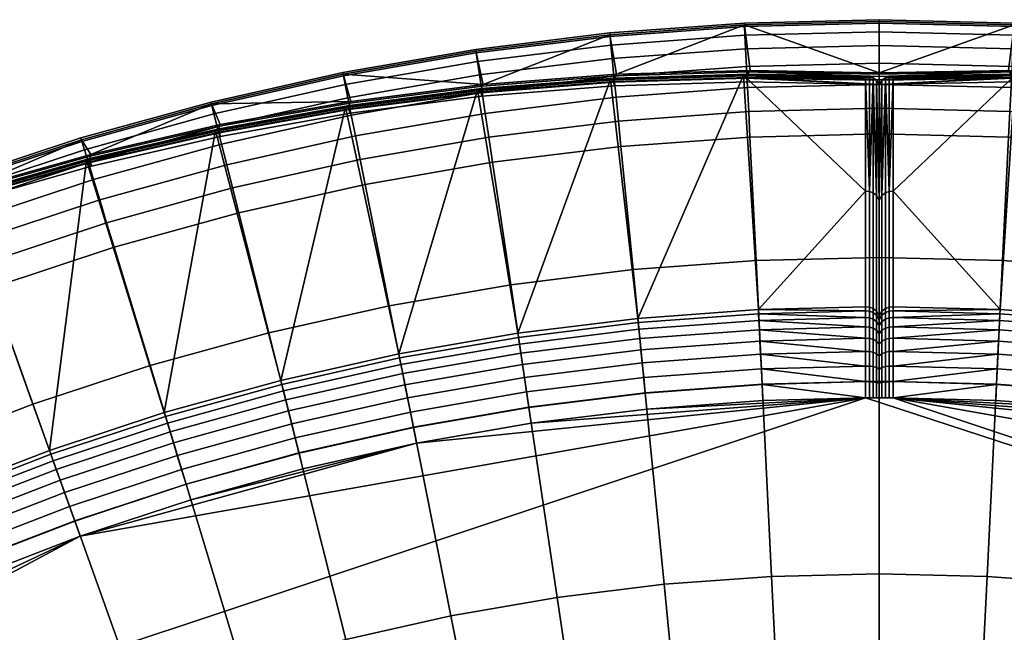
# Model space of a CAD drawing. Units: millimetres. Extents: x -595 to 595, y -595 to 595.
# Drawn here: x -186 to 27, y 462 to 595 of the extents above; entities that cross this region are included whole.
import ezdxf

# ---------------------------------------------------------------- set-up
doc = ezdxf.new("R2010")
doc.units = ezdxf.units.MM
for name, color, linetype in [('dno', 7, 'Continuous'), ('sedak boky', 7, 'Continuous'), ('sedak vrch', 7, 'Continuous')]:
    doc.layers.add(name, color=color, linetype=linetype)

msp = doc.modelspace()

# ---------------------------------------------------------------- meshes
at = {"layer": 'dno'}
mesh = msp.add_polyface(dxfattribs=at)
corners = [(-513.12, -3, 20), (-513.12, 3, 20), (-512.51, -25.18, 20), (-512.51, 25.18, 20), (-510.65, -50.29, 20), (-510.65, 50.29, 20), (-507.57, -75.29, 20), (-507.57, 75.29, 20), (-503.27, -100.11, 20), (-503.27, 100.11, 20), (-497.75, -124.68, 20), (-497.75, 124.68, 20), (-491.03, -148.95, 20), (-491.03, 148.95, 20), (-483.13, -172.87, 20), (-483.13, 172.87, 20), (-474.07, -196.36, 20), (-474.07, 196.36, 20), (-463.86, -219.39, 20), (-463.86, 219.39, 20), (-452.54, -241.89, 20), (-452.54, 241.89, 20), (-440.12, -263.8, 20), (-440.12, 263.8, 20), (-426.65, -285.08, 20), (-426.65, 285.08, 20), (-412.15, -305.67, 20), (-412.15, 305.67, 20), (-396.65, -325.52, 20), (-396.65, 325.52, 20), (-380.2, -344.59, 20), (-380.2, 344.59, 20), (-362.83, -362.83, 20), (-362.83, 362.83, 20), (-344.59, -380.2, 20), (-344.59, 380.2, 20), (-325.52, -396.65, 20), (-325.52, 396.65, 20), (-305.67, -412.15, 20), (-305.67, 412.15, 20), (-285.08, -426.65, 20), (-285.08, 426.65, 20), (-263.8, -440.12, 20), (-263.8, 440.12, 20), (-241.89, -452.54, 20), (-241.89, 452.54, 20), (-219.39, -463.86, 20), (-219.39, 463.86, 20), (-196.36, -474.07, 20), (-196.36, 474.07, 20), (-172.87, -483.13, 20), (-172.87, 483.13, 20), (-148.95, -491.03, 20), (-148.95, 491.03, 20), (-124.68, -497.75, 20), (-124.68, 497.75, 20), (-100.11, -503.27, 20), (-100.11, 503.27, 20), (-75.29, -507.57, 20), (-75.29, 507.57, 20), (-50.29, -510.65, 20), (-50.29, 510.65, 20), (-25.18, -512.51, 20), (-25.18, 512.51, 20), (-3, -513.12, 20), (-3, 513.12, 20), (3, -513.12, 20), (3, 513.12, 20), (25.18, -512.51, 20), (25.18, 512.51, 20), (50.29, -510.65, 20), (50.29, 510.65, 20), (75.29, -507.57, 20), (75.29, 507.57, 20), (100.11, -503.27, 20), (100.11, 503.27, 20), (124.68, -497.75, 20), (124.68, 497.75, 20), (148.95, -491.03, 20), (148.95, 491.03, 20), (172.87, -483.13, 20), (172.87, 483.13, 20), (196.36, -474.07, 20), (196.36, 474.07, 20), (219.39, -463.86, 20), (219.39, 463.86, 20), (241.89, -452.54, 20), (241.89, 452.54, 20), (263.8, -440.12, 20), (263.8, 440.12, 20), (285.08, -426.65, 20), (285.08, 426.65, 20), (305.67, -412.15, 20), (305.67, 412.15, 20), (325.52, -396.65, 20), (325.52, 396.65, 20), (344.59, -380.2, 20), (344.59, 380.2, 20), (362.83, -362.83, 20), (362.83, 362.83, 20), (380.2, -344.59, 20), (380.2, 344.59, 20), (396.65, -325.52, 20), (396.65, 325.52, 20), (412.15, -305.67, 20), (412.15, 305.67, 20), (426.65, -285.08, 20), (426.65, 285.08, 20), (440.12, -263.8, 20), (440.12, 263.8, 20), (452.54, -241.89, 20), (452.54, 241.89, 20), (463.86, -219.39, 20), (463.86, 219.39, 20), (474.07, -196.36, 20), (474.07, 196.36, 20), (483.13, -172.87, 20), (483.13, 172.87, 20), (491.03, -148.95, 20), (491.03, 148.95, 20), (497.75, -124.68, 20), (497.75, 124.68, 20), (503.27, -100.11, 20), (503.27, 100.11, 20), (507.57, -75.29, 20), (507.57, 75.29, 20), (510.65, -50.29, 20), (510.65, 50.29, 20), (512.51, -25.18, 20), (512.51, 25.18, 20), (513.12, -3, 20), (513.12, 3, 20)]
mesh.append_faces([[corners[k] for k in face] for face in [(16, 22, 20, 20), (20, 18, 16, 16), (14, 22, 16, 16), (26, 30, 28, 28), (26, 22, 14, 14), (26, 24, 22, 22), (0, 27, 26, 26), (0, 6, 4, 4), (4, 2, 0, 0), (0, 8, 6, 6), (8, 14, 12, 12), (12, 10, 8, 8), (8, 0, 14, 14), (26, 14, 0, 0), (32, 30, 26, 26), (52, 56, 54, 54), (56, 52, 50, 50), (50, 64, 56, 56), (60, 64, 62, 62), (64, 60, 58, 58), (58, 56, 64, 64), (38, 64, 50, 50), (34, 38, 36, 36), (38, 34, 32, 32), (42, 38, 50, 50), (44, 48, 46, 46), (48, 44, 42, 42), (48, 42, 50, 50), (42, 40, 38, 38), (39, 38, 26, 26), (38, 32, 26, 26), (39, 92, 38, 38), (5, 1, 3, 3), (1, 5, 7, 7), (7, 9, 1, 1), (13, 9, 11, 11), (9, 13, 15, 15), (15, 1, 9, 9), (15, 27, 1, 1), (21, 17, 19, 19), (17, 21, 23, 23), (17, 23, 15, 15), (27, 23, 25, 25), (27, 29, 31, 31), (15, 23, 27, 27), (31, 33, 27, 27), (27, 0, 1, 1), (39, 33, 35, 35), (35, 37, 39, 39), (43, 51, 39, 39), (43, 39, 41, 41), (45, 47, 49, 49), (49, 43, 45, 45), (27, 33, 39, 39), (51, 53, 57, 57), (53, 55, 57, 57), (51, 43, 49, 49), (65, 57, 59, 59), (63, 65, 61, 61), (59, 61, 65, 65), (65, 51, 57, 57), (51, 65, 39, 39), (26, 27, 39, 39), (65, 93, 39, 39), (66, 64, 38, 38), (70, 68, 66, 66), (66, 72, 70, 70), (74, 72, 66, 66), (78, 76, 74, 74), (74, 80, 78, 78), (66, 80, 74, 74), (92, 80, 66, 66), (86, 84, 82, 82), (82, 88, 86, 86), (80, 92, 88, 88), (39, 93, 92, 92), (92, 96, 94, 94), (90, 88, 92, 92), (88, 82, 80, 80), (96, 92, 98, 98), (104, 100, 98, 98), (100, 104, 102, 102), (104, 92, 105, 105), (108, 104, 116, 116), (114, 110, 108, 108), (106, 104, 108, 108), (110, 114, 112, 112), (130, 116, 104, 104), (122, 118, 116, 116), (118, 122, 120, 120), (130, 124, 122, 122), (130, 128, 126, 126), (124, 130, 126, 126), (116, 130, 122, 122), (114, 108, 116, 116), (98, 92, 104, 104), (104, 131, 130, 130), (83, 87, 89, 89), (87, 83, 85, 85), (81, 89, 93, 93), (93, 95, 97, 97), (93, 89, 91, 91), (93, 97, 99, 99), (83, 89, 81, 81), (67, 71, 73, 73), (71, 67, 69, 69), (75, 67, 73, 73), (75, 79, 81, 81), (79, 75, 77, 77), (67, 75, 81, 81), (81, 93, 67, 67), (93, 65, 67, 67), (119, 121, 123, 123), (123, 117, 119, 119), (131, 117, 123, 123), (127, 129, 131, 131), (131, 125, 127, 127), (123, 125, 131, 131), (131, 105, 117, 117), (101, 103, 105, 105), (105, 99, 101, 101), (99, 105, 93, 93), (111, 113, 115, 115), (105, 107, 109, 109), (111, 115, 109, 109), (109, 117, 105, 105), (117, 109, 115, 115), (105, 92, 93, 93), (104, 105, 131, 131), (92, 66, 38, 38)]])
at = {"layer": 'sedak boky'}
mesh = msp.add_polyface(dxfattribs=at)
corners = [(-75.8, 511.02, 20.31), (-50.64, 514.12, 20.31), (-50.29, 510.65, 20), (-75.29, 507.57, 20), (-76.3, 514.36, 21.22), (-50.97, 517.49, 21.22), (-76.76, 517.5, 22.7), (-51.28, 520.64, 22.7), (-77.18, 520.33, 24.71), (-51.56, 523.49, 24.71), (-77.55, 522.77, 27.2), (-51.8, 525.94, 27.2), (-77.84, 524.74, 30.07), (-52, 527.93, 30.07), (-78.05, 526.19, 33.25), (-52.14, 529.39, 33.25), (-78.18, 527.07, 36.63), (-52.23, 530.27, 36.63), (-100.79, 506.69, 20.31), (-100.11, 503.27, 20), (-101.45, 510, 21.22), (-102.06, 513.11, 22.7), (-102.62, 515.92, 24.71), (-103.1, 518.33, 27.2), (-103.49, 520.29, 30.07), (-103.78, 521.73, 33.25), (-103.95, 522.6, 36.63), (-125.53, 501.13, 20.31), (-124.68, 497.75, 20), (-126.35, 504.41, 21.22), (-127.12, 507.48, 22.7), (-127.81, 510.26, 24.71), (-128.41, 512.65, 27.2), (-128.9, 514.59, 30.07), (-129.25, 516.01, 33.25), (-129.47, 516.87, 36.63), (-86.63, 579.85, 350.42), (-57.91, 582.14, 342.94), (-58.17, 582.05, 341.88), (-86.9, 579.76, 349.36), (-86.39, 579.66, 351.31), (-57.67, 581.93, 343.83), (-86.16, 579.17, 352.03), (-57.47, 581.43, 344.54), (-85.96, 578.4, 352.57), (-57.3, 580.65, 345.08), (-115.22, 576.15, 357.89), (-115.48, 576.05, 356.83), (-114.97, 575.97, 358.78), (-114.72, 575.5, 359.5), (-114.48, 574.74, 360.03), (-143.37, 571.09, 365.22), (-143.62, 570.97, 364.16), (-143.11, 570.92, 366.11), (-142.84, 570.46, 366.82), (-142.56, 569.71, 367.36), (-29.36, 582.94, 334.43)]
mesh.append_faces([[corners[k] for k in face] for face in [(0, 1, 2, 3), (4, 5, 1, 0), (6, 7, 5, 4), (8, 9, 7, 6), (10, 11, 9, 8), (12, 13, 11, 10), (14, 15, 13, 12), (16, 17, 15, 14), (18, 0, 3, 19), (20, 4, 0, 18), (21, 6, 4, 20), (22, 8, 6, 21), (23, 10, 8, 22), (24, 12, 10, 23), (25, 14, 12, 24), (26, 16, 14, 25), (27, 18, 19, 28), (29, 20, 18, 27), (30, 21, 20, 29), (31, 22, 21, 30), (32, 23, 22, 31), (33, 24, 23, 32), (34, 25, 24, 33), (35, 26, 25, 34), (36, 37, 38, 39), (40, 41, 37, 36), (42, 43, 41, 40), (44, 45, 43, 42), (46, 36, 39, 47), (48, 40, 36, 46), (49, 42, 40, 48), (50, 44, 42, 49), (51, 46, 47, 52), (53, 48, 46, 51), (54, 49, 48, 53), (55, 50, 49, 54), (17, 16, 38, 38), (16, 26, 39, 39), (35, 47, 26, 26), (38, 56, 17, 17), (39, 26, 47, 47), (39, 38, 16, 16)]])
mesh = msp.add_polyface(dxfattribs=at)
corners = [(-2.14, 531.86, 33.28), (-3, 531.94, 33.25), (-3, 532.83, 36.63), (-2.14, 532.75, 36.65), (-1.31, 531.57, 33.38), (-1.31, 532.44, 36.7), (-0.58, 530.99, 33.59), (-0.58, 531.83, 36.81), (0, 530.07, 33.92), (0, 530.87, 36.97), (-2.14, 530.4, 30.12), (-3, 530.48, 30.07), (-1.31, 530.13, 30.27), (-0.58, 529.6, 30.58), (0, 528.75, 31.06), (-2.14, 557.79, 183.33), (-3, 557.88, 183.32), (-1.31, 557.48, 183.39), (-0.58, 556.88, 183.49), (0, 555.91, 183.65), (-3, 582.53, 327.71), (-1.31, 582.37, 329.19), (-0.58, 581.86, 329.83), (0, 580.96, 330.34), (-2.13, 582.57, 328.46), (-52.14, 529.39, 33.25), (-26.1, 531.31, 33.25), (-26.03, 529.85, 30.07), (-52, 527.93, 30.07), (-52.23, 530.27, 36.63), (-26.15, 532.2, 36.63), (-57.91, 582.14, 342.94), (-29.09, 583.01, 335.49), (-29.36, 582.94, 334.43), (-58.17, 582.05, 341.88), (-57.67, 581.93, 343.83), (-28.87, 582.79, 336.38), (-57.47, 581.43, 344.54), (-28.69, 582.29, 337.09), (-57.3, 580.65, 345.08), (-28.55, 581.5, 337.63), (0, 580.96, 330.34), (-0.58, 581.86, 329.83)]
mesh.append_faces([[corners[k] for k in face] for face in [(0, 1, 2, 3), (4, 0, 3, 5), (6, 4, 5, 7), (8, 6, 7, 9), (10, 11, 1, 0), (12, 10, 0, 4), (13, 12, 4, 6), (14, 13, 6, 8), (15, 3, 2, 16), (17, 5, 3, 15), (18, 7, 5, 17), (19, 9, 7, 18), (20, 15, 16, 16), (21, 17, 15, 15), (21, 22, 18, 18), (23, 19, 22, 22), (18, 22, 19, 19), (17, 21, 18, 18), (15, 20, 24, 24), (15, 24, 21, 21), (25, 26, 27, 28), (29, 30, 26, 25), (11, 26, 1, 1), (1, 30, 2, 2), (11, 27, 26, 26), (1, 26, 30, 30), (31, 32, 33, 34), (35, 36, 32, 31), (37, 38, 36, 35), (39, 40, 38, 37), (20, 33, 32, 32), (36, 21, 32, 32), (38, 41, 42, 42), (42, 36, 38, 38), (41, 38, 40, 40), (36, 42, 21, 21), (32, 21, 24, 24), (32, 24, 20, 20), (16, 2, 30, 30), (33, 16, 30, 30), (33, 30, 29, 29), (33, 20, 16, 16)]])
mesh = msp.add_polyface(dxfattribs=at)
corners = [(2.14, 531.86, 33.28), (2.14, 532.75, 36.65), (3, 532.83, 36.63), (3, 531.94, 33.25), (1.31, 531.57, 33.38), (1.31, 532.44, 36.7), (0.58, 530.99, 33.59), (0.58, 531.83, 36.81), (0, 530.07, 33.92), (0, 530.87, 36.97), (2.14, 530.4, 30.12), (3, 530.48, 30.07), (1.31, 530.13, 30.27), (0.58, 529.6, 30.58), (0, 528.75, 31.06), (2.14, 557.79, 183.33), (3, 557.88, 183.32), (1.31, 557.48, 183.39), (0.58, 556.88, 183.49), (0, 555.91, 183.65), (3, 582.53, 327.71), (1.31, 582.37, 329.19), (0.58, 581.86, 329.83), (0, 580.96, 330.34), (2.13, 582.57, 328.46), (52.23, 530.27, 36.63), (52.14, 529.39, 33.25), (26.1, 531.31, 33.25), (26.15, 532.2, 36.63), (26.03, 529.85, 30.07), (3, 528.48, 27.19), (57.67, 581.93, 343.83), (57.91, 582.14, 342.94), (29.09, 583.01, 335.49), (28.87, 582.79, 336.38), (57.47, 581.43, 344.54), (28.69, 582.29, 337.09), (57.3, 580.65, 345.08), (28.55, 581.5, 337.63), (29.36, 582.94, 334.43), (0.58, 581.86, 329.83), (0, 580.96, 330.34), (58.17, 582.05, 341.88)]
mesh.append_faces([[corners[k] for k in face] for face in [(0, 1, 2, 3), (4, 5, 1, 0), (6, 7, 5, 4), (8, 9, 7, 6), (10, 0, 3, 11), (12, 4, 0, 10), (13, 6, 4, 12), (14, 8, 6, 13), (15, 16, 2, 1), (17, 15, 1, 5), (18, 17, 5, 7), (19, 18, 7, 9), (20, 16, 15, 15), (21, 15, 17, 17), (21, 18, 22, 22), (23, 22, 19, 19), (18, 19, 22, 22), (17, 18, 21, 21), (15, 24, 20, 20), (15, 21, 24, 24), (25, 26, 27, 28), (11, 3, 27, 27), (3, 2, 28, 28), (29, 30, 11, 11), (11, 27, 29, 29), (3, 28, 27, 27), (31, 32, 33, 34), (35, 31, 34, 36), (37, 35, 36, 38), (20, 33, 39, 39), (34, 33, 21, 21), (36, 40, 41, 41), (40, 36, 34, 34), (41, 38, 36, 36), (34, 21, 40, 40), (33, 24, 21, 21), (33, 20, 24, 24), (16, 28, 2, 2), (39, 28, 16, 16), (39, 25, 28, 28), (39, 16, 20, 20), (42, 25, 39, 39)]])
mesh = msp.add_polyface(dxfattribs=at)
corners = [(-149.96, 494.37, 20.31), (-125.53, 501.13, 20.31), (-124.68, 497.75, 20), (-148.95, 491.03, 20), (-150.95, 497.6, 21.22), (-126.35, 504.41, 21.22), (-151.87, 500.63, 22.7), (-127.12, 507.48, 22.7), (-152.7, 503.37, 24.71), (-127.81, 510.26, 24.71), (-153.41, 505.73, 27.2), (-128.41, 512.65, 27.2), (-153.99, 507.64, 30.07), (-128.9, 514.59, 30.07), (-154.42, 509.05, 33.25), (-129.25, 516.01, 33.25), (-154.67, 509.9, 36.63), (-129.47, 516.87, 36.63), (-174.04, 486.41, 20.31), (-172.87, 483.13, 20), (-175.18, 489.59, 21.22), (-176.25, 492.58, 22.7), (-177.21, 495.27, 24.71), (-178.04, 497.6, 27.2), (-178.72, 499.48, 30.07), (-179.21, 500.86, 33.25), (-179.51, 501.69, 36.63), (-197.7, 477.29, 20.31), (-196.36, 474.07, 20), (-198.99, 480.41, 21.22), (-200.21, 483.34, 22.7), (-201.3, 485.98, 24.71), (-202.24, 488.26, 27.2), (-203.01, 490.11, 30.07), (-203.57, 491.46, 33.25), (-203.91, 492.28, 36.63), (-220.88, 467.01, 20.31), (-219.39, 463.86, 20), (-222.33, 470.07, 21.22), (-223.68, 472.93, 22.7), (-171.28, 564.63, 372.4), (-143.37, 571.09, 365.22), (-143.62, 570.97, 364.16), (-171.52, 564.5, 371.34), (-171.01, 564.47, 373.29), (-143.11, 570.92, 366.11), (-170.72, 564.03, 374.01), (-142.84, 570.46, 366.82), (-170.4, 563.29, 374.54), (-142.56, 569.71, 367.36), (-198.88, 556.78, 379.37), (-199.1, 556.64, 378.3), (-198.61, 556.63, 380.26), (-198.29, 556.2, 380.97), (-197.93, 555.48, 381.51), (-225.11, 546.27, 388.19), (-225.51, 546.97, 387.66), (-115.48, 576.05, 356.83)]
mesh.append_faces([[corners[k] for k in face] for face in [(0, 1, 2, 3), (4, 5, 1, 0), (6, 7, 5, 4), (8, 9, 7, 6), (10, 11, 9, 8), (12, 13, 11, 10), (14, 15, 13, 12), (16, 17, 15, 14), (18, 0, 3, 19), (20, 4, 0, 18), (21, 6, 4, 20), (22, 8, 6, 21), (23, 10, 8, 22), (24, 12, 10, 23), (25, 14, 12, 24), (26, 16, 14, 25), (27, 18, 19, 28), (29, 20, 18, 27), (30, 21, 20, 29), (31, 22, 21, 30), (32, 23, 22, 31), (33, 24, 23, 32), (34, 25, 24, 33), (35, 26, 25, 34), (36, 27, 28, 37), (38, 29, 27, 36), (39, 30, 29, 38), (40, 41, 42, 43), (44, 45, 41, 40), (46, 47, 45, 44), (48, 49, 47, 46), (50, 40, 43, 51), (52, 44, 40, 50), (53, 46, 44, 52), (54, 48, 46, 53), (55, 54, 53, 56), (16, 42, 17, 17), (35, 51, 26, 26), (26, 43, 16, 16), (57, 17, 42, 42), (26, 51, 43, 43), (43, 42, 16, 16)]])
mesh = msp.add_polyface(dxfattribs=at)
corners = [(-2.14, 528.42, 27.25), (-3, 528.48, 27.19), (-3, 530.48, 30.07), (-2.14, 530.4, 30.12), (-1.31, 528.18, 27.45), (-1.31, 530.13, 30.27), (-0.58, 527.71, 27.85), (-0.58, 529.6, 30.58), (0, 526.96, 28.48), (0, 528.75, 31.06), (-2.14, 525.96, 24.78), (-3, 526.02, 24.71), (-1.31, 525.76, 25.02), (-0.58, 525.37, 25.49), (0, 524.74, 26.24), (-2.14, 523.11, 22.77), (-3, 523.15, 22.7), (-1.31, 522.95, 23.05), (-0.58, 522.65, 23.58), (0, 522.16, 24.43), (-2.14, 519.95, 21.3), (-3, 519.98, 21.22), (-1.31, 519.85, 21.6), (-0.58, 519.64, 22.17), (0, 519.3, 23.1), (-2.14, 516.59, 20.39), (-3, 516.6, 20.3), (-1.31, 516.54, 20.7), (-0.58, 516.43, 21.31), (0, 516.26, 22.27), (-2.14, 513.12, 20.09), (-3, 513.12, 20), (-1.31, 513.12, 20.4), (-0.58, 513.12, 21.02), (0, 513.12, 22), (-50.64, 514.12, 20.31), (-25.35, 515.99, 20.31), (-25.18, 512.51, 20), (-50.29, 510.65, 20), (-50.97, 517.49, 21.22), (-25.51, 519.36, 21.22), (-51.28, 520.64, 22.7), (-25.67, 522.53, 22.7), (-51.56, 523.49, 24.71), (-25.81, 525.39, 24.71), (-51.8, 525.94, 27.2), (-25.93, 527.85, 27.2), (-52, 527.93, 30.07), (-26.03, 529.85, 30.07)]
mesh.append_faces([[corners[k] for k in face] for face in [(0, 1, 2, 3), (4, 0, 3, 5), (6, 4, 5, 7), (8, 6, 7, 9), (10, 11, 1, 0), (12, 10, 0, 4), (13, 12, 4, 6), (14, 13, 6, 8), (15, 16, 11, 10), (17, 15, 10, 12), (18, 17, 12, 13), (19, 18, 13, 14), (20, 21, 16, 15), (22, 20, 15, 17), (23, 22, 17, 18), (24, 23, 18, 19), (25, 26, 21, 20), (27, 25, 20, 22), (28, 27, 22, 23), (29, 28, 23, 24), (30, 31, 26, 25), (32, 30, 25, 27), (33, 32, 27, 28), (34, 33, 28, 29), (35, 36, 37, 38), (39, 40, 36, 35), (41, 42, 40, 39), (43, 44, 42, 41), (45, 46, 44, 43), (47, 48, 46, 45), (21, 42, 16, 16), (11, 16, 44, 44), (40, 21, 26, 26), (36, 31, 37, 37), (36, 40, 26, 26), (40, 42, 21, 21), (36, 26, 31, 31), (42, 44, 16, 16), (48, 2, 1, 1), (11, 46, 1, 1), (1, 46, 48, 48), (46, 11, 44, 44)]])
mesh = msp.add_polyface(dxfattribs=at)
corners = [(2.14, 528.42, 27.25), (2.14, 530.4, 30.12), (3, 530.48, 30.07), (3, 528.48, 27.19), (1.31, 528.18, 27.45), (1.31, 530.13, 30.27), (0.58, 527.71, 27.85), (0.58, 529.6, 30.58), (0, 526.96, 28.48), (0, 528.75, 31.06), (2.14, 525.96, 24.78), (3, 526.02, 24.71), (1.31, 525.76, 25.02), (0.58, 525.37, 25.49), (0, 524.74, 26.24), (2.14, 523.11, 22.77), (3, 523.15, 22.7), (1.31, 522.95, 23.05), (0.58, 522.65, 23.58), (0, 522.16, 24.43), (2.14, 519.95, 21.3), (3, 519.98, 21.22), (1.31, 519.85, 21.6), (0.58, 519.64, 22.17), (0, 519.3, 23.1), (2.14, 516.59, 20.39), (3, 516.6, 20.3), (1.31, 516.54, 20.7), (0.58, 516.43, 21.31), (0, 516.26, 22.27), (2.14, 513.12, 20.09), (3, 513.12, 20), (1.31, 513.12, 20.4), (0.58, 513.12, 21.02), (0, 513.12, 22), (50.64, 514.12, 20.31), (50.29, 510.65, 20), (25.18, 512.51, 20), (25.35, 515.99, 20.31), (50.97, 517.49, 21.22), (25.51, 519.36, 21.22), (51.28, 520.64, 22.7), (25.67, 522.53, 22.7), (51.56, 523.49, 24.71), (25.81, 525.39, 24.71), (51.8, 525.94, 27.2), (25.93, 527.85, 27.2), (52, 527.93, 30.07), (26.03, 529.85, 30.07), (52.14, 529.39, 33.25), (26.1, 531.31, 33.25)]
mesh.append_faces([[corners[k] for k in face] for face in [(0, 1, 2, 3), (4, 5, 1, 0), (6, 7, 5, 4), (8, 9, 7, 6), (10, 0, 3, 11), (12, 4, 0, 10), (13, 6, 4, 12), (14, 8, 6, 13), (15, 10, 11, 16), (17, 12, 10, 15), (18, 13, 12, 17), (19, 14, 13, 18), (20, 15, 16, 21), (22, 17, 15, 20), (23, 18, 17, 22), (24, 19, 18, 23), (25, 20, 21, 26), (27, 22, 20, 25), (28, 23, 22, 27), (29, 24, 23, 28), (30, 25, 26, 31), (32, 27, 25, 30), (33, 28, 27, 32), (34, 29, 28, 33), (35, 36, 37, 38), (39, 35, 38, 40), (41, 39, 40, 42), (43, 41, 42, 44), (45, 43, 44, 46), (47, 45, 46, 48), (49, 47, 48, 50), (21, 16, 42, 42), (11, 44, 16, 16), (40, 26, 21, 21), (38, 37, 31, 31), (38, 26, 40, 40), (40, 21, 42, 42), (38, 31, 26, 26), (42, 16, 44, 44), (11, 3, 46, 46), (3, 48, 46, 46), (46, 44, 11, 11)]])
at = {"layer": 'sedak vrch'}
mesh = msp.add_polyface(dxfattribs=at)
corners = [(-57.1, 582.84, 346.6), (-56.86, 583.17, 347.63), (-27.96, 583.99, 340.17), (-28.22, 583.68, 339.15), (-57.26, 582.32, 345.84), (-28.4, 583.16, 338.38), (-57.32, 581.58, 345.33), (-28.51, 582.43, 337.88), (-57.3, 580.65, 345.08), (-28.55, 581.5, 337.63), (-85.9, 580.59, 354.1), (-85.67, 580.93, 355.12), (-86.02, 580.06, 353.33), (-86.04, 579.33, 352.82), (-85.96, 578.4, 352.57), (0, 583.18, 332.06), (0, 582.7, 331.24), (0, 583.45, 333.05), (0, 581.97, 330.64), (0, 580.96, 330.34), (-29.18, 593.88, 398.36), (0, 594.6, 398.36), (-58.28, 591.73, 398.36), (-29.19, 594.26, 404.01), (0, 594.98, 404.01), (-29.16, 593.5, 409.63), (0, 594.22, 409.63), (-29.06, 591.62, 414.98), (0, 592.34, 414.98), (-28.92, 588.7, 419.85), (0, 589.41, 419.85), (-28.73, 584.87, 424.02), (0, 585.57, 424.02), (-28.51, 580.27, 427.33), (0, 580.97, 427.33), (-28.25, 575.1, 429.65), (0, 575.8, 429.65), (-27.98, 569.57, 430.88), (0, 570.26, 430.88), (-58.32, 592.12, 404.01), (-58.24, 591.36, 409.63), (-58.06, 589.48, 414.98), (-57.77, 586.58, 419.85), (-57.4, 582.76, 424.02), (-56.95, 578.18, 427.33), (-56.44, 573.02, 429.65), (-55.9, 567.51, 430.88), (-85.92, 579.24, 424.02), (-86.49, 583.04, 419.85), (-85.25, 574.68, 427.33), (-84.49, 569.57, 429.65), (-83.67, 564.09, 430.88)]
mesh.append_faces([[corners[k] for k in face] for face in [(0, 1, 2, 3), (4, 0, 3, 5), (6, 4, 5, 7), (8, 6, 7, 9), (10, 11, 1, 0), (12, 10, 0, 4), (13, 12, 4, 6), (14, 13, 6, 8), (3, 15, 16, 16), (15, 3, 2, 2), (17, 15, 2, 2), (5, 3, 16, 16), (7, 18, 19, 19), (18, 7, 5, 5), (19, 9, 7, 7), (5, 16, 18, 18), (20, 21, 17, 17), (17, 2, 20, 20), (11, 22, 1, 1), (1, 20, 2, 2), (1, 22, 20, 20), (23, 24, 21, 20), (25, 26, 24, 23), (27, 28, 26, 25), (29, 30, 28, 27), (31, 32, 30, 29), (33, 34, 32, 31), (35, 36, 34, 33), (37, 38, 36, 35), (39, 23, 20, 22), (40, 25, 23, 39), (41, 27, 25, 40), (42, 29, 27, 41), (43, 31, 29, 42), (44, 33, 31, 43), (45, 35, 33, 44), (46, 37, 35, 45), (47, 43, 42, 48), (49, 44, 43, 47), (50, 45, 44, 49), (51, 46, 45, 50)]])
mesh = msp.add_polyface(dxfattribs=at)
corners = [(57.1, 582.84, 346.6), (28.22, 583.68, 339.15), (27.96, 583.99, 340.17), (56.86, 583.17, 347.63), (57.26, 582.32, 345.84), (28.4, 583.16, 338.38), (57.32, 581.58, 345.33), (28.51, 582.43, 337.88), (57.3, 580.65, 345.08), (28.55, 581.5, 337.63), (0, 582.7, 331.24), (0, 583.18, 332.06), (0, 583.45, 333.05), (0, 580.96, 330.34), (0, 581.97, 330.64), (29.18, 593.88, 398.36), (0, 594.6, 398.36), (85.67, 580.93, 355.12), (58.28, 591.73, 398.36), (29.19, 594.26, 404.01), (0, 594.98, 404.01), (29.16, 593.5, 409.63), (0, 594.22, 409.63), (29.06, 591.62, 414.98), (0, 592.34, 414.98), (28.92, 588.7, 419.85), (0, 589.41, 419.85), (28.73, 584.87, 424.02), (0, 585.57, 424.02), (28.51, 580.27, 427.33), (0, 580.97, 427.33), (28.25, 575.1, 429.65), (0, 575.8, 429.65), (27.98, 569.57, 430.88), (0, 570.26, 430.88), (26.67, 542.81, 433.17), (0, 543.46, 433.17), (25.35, 516.04, 434.25), (0, 516.67, 434.25), (58.32, 592.12, 404.01), (58.24, 591.36, 409.63), (58.06, 589.48, 414.98), (57.77, 586.58, 419.85), (57.4, 582.76, 424.02), (56.95, 578.18, 427.33), (56.44, 573.02, 429.65), (55.9, 567.51, 430.88), (53.27, 540.85, 433.17), (50.64, 514.18, 434.25), (83.67, 564.09, 430.88), (84.49, 569.57, 429.65), (79.74, 537.58, 433.17), (75.81, 511.07, 434.25)]
mesh.append_faces([[corners[k] for k in face] for face in [(0, 1, 2, 3), (4, 5, 1, 0), (6, 7, 5, 4), (8, 9, 7, 6), (1, 10, 11, 11), (11, 2, 1, 1), (12, 2, 11, 11), (5, 10, 1, 1), (7, 13, 14, 14), (14, 5, 7, 7), (13, 7, 9, 9), (5, 14, 10, 10), (15, 12, 16, 16), (12, 15, 2, 2), (17, 3, 18, 18), (3, 2, 15, 15), (3, 15, 18, 18), (19, 15, 16, 20), (21, 19, 20, 22), (23, 21, 22, 24), (25, 23, 24, 26), (27, 25, 26, 28), (29, 27, 28, 30), (31, 29, 30, 32), (33, 31, 32, 34), (35, 33, 34, 36), (37, 35, 36, 38), (39, 18, 15, 19), (40, 39, 19, 21), (41, 40, 21, 23), (42, 41, 23, 25), (43, 42, 25, 27), (44, 43, 27, 29), (45, 44, 29, 31), (46, 45, 31, 33), (47, 46, 33, 35), (48, 47, 35, 37), (49, 50, 45, 46), (51, 49, 46, 47), (52, 51, 47, 48)]])
mesh = msp.add_polyface(dxfattribs=at)
corners = [(-114.55, 576.93, 361.57), (-114.35, 577.28, 362.6), (-85.67, 580.93, 355.12), (-85.9, 580.59, 354.1), (-114.64, 576.39, 360.8), (-86.02, 580.06, 353.33), (-114.62, 575.66, 360.29), (-86.04, 579.33, 352.82), (-114.48, 574.74, 360.03), (-85.96, 578.4, 352.57), (-142.77, 571.89, 368.9), (-142.59, 572.25, 369.93), (-142.83, 571.35, 368.13), (-142.76, 570.62, 367.62), (-142.56, 569.71, 367.36), (-170.74, 565.45, 376.09), (-170.58, 565.82, 377.12), (-170.76, 564.91, 375.32), (-170.65, 564.19, 374.8), (-170.4, 563.29, 374.54), (-116, 583.17, 398.36), (-87.25, 588.16, 398.36), (-58.28, 591.73, 398.36), (-144.48, 576.78, 398.36), (-172.6, 568.99, 398.36), (-87.3, 588.54, 404.01), (-58.32, 592.12, 404.01), (-87.19, 587.78, 409.63), (-58.24, 591.36, 409.63), (-86.91, 585.92, 414.98), (-58.06, 589.48, 414.98), (-86.49, 583.04, 419.85), (-57.77, 586.58, 419.85), (-116.08, 583.55, 404.01), (-115.93, 582.8, 409.63), (-115.56, 580.95, 414.98), (-114.99, 578.09, 419.85), (-114.24, 574.32, 424.02), (-85.92, 579.24, 424.02), (-113.34, 569.81, 427.33), (-85.25, 574.68, 427.33), (-112.33, 564.73, 429.65), (-84.49, 569.57, 429.65), (-144.57, 577.15, 404.01), (-144.38, 576.41, 409.63), (-143.93, 574.58, 414.98), (-143.22, 571.75, 419.85), (-142.28, 568.03, 424.02), (-141.17, 563.56, 427.33), (-172.71, 569.36, 404.01), (-172.49, 568.63, 409.63), (-171.95, 566.83, 414.98), (-171.1, 564.03, 419.85)]
mesh.append_faces([[corners[k] for k in face] for face in [(0, 1, 2, 3), (4, 0, 3, 5), (6, 4, 5, 7), (8, 6, 7, 9), (10, 11, 1, 0), (12, 10, 0, 4), (13, 12, 4, 6), (14, 13, 6, 8), (15, 16, 11, 10), (17, 15, 10, 12), (18, 17, 12, 13), (19, 18, 13, 14), (1, 20, 2, 2), (2, 21, 22, 22), (20, 21, 2, 2), (20, 1, 23, 23), (1, 11, 23, 23), (16, 23, 11, 11), (24, 23, 16, 16), (25, 26, 22, 21), (27, 28, 26, 25), (29, 30, 28, 27), (31, 32, 30, 29), (33, 25, 21, 20), (34, 27, 25, 33), (35, 29, 27, 34), (36, 31, 29, 35), (37, 38, 31, 36), (39, 40, 38, 37), (41, 42, 40, 39), (43, 33, 20, 23), (44, 34, 33, 43), (45, 35, 34, 44), (46, 36, 35, 45), (47, 37, 36, 46), (48, 39, 37, 47), (49, 43, 23, 24), (50, 44, 43, 49), (51, 45, 44, 50), (52, 46, 45, 51)]])
mesh = msp.add_polyface(dxfattribs=at)
corners = [(-198.4, 557.62, 383.07), (-198.27, 557.99, 384.1), (-170.58, 565.82, 377.12), (-170.74, 565.45, 376.09), (-198.38, 557.08, 382.29), (-170.76, 564.91, 375.32), (-198.23, 556.37, 381.77), (-170.65, 564.19, 374.8), (-197.93, 555.48, 381.51), (-170.4, 563.29, 374.54), (-225.69, 548.38, 389.75), (-225.59, 548.75, 390.78), (-225.64, 547.84, 388.97), (-225.45, 547.14, 388.45), (-225.11, 546.27, 388.19), (-200.31, 559.84, 398.36), (-172.6, 568.99, 398.36), (-227.54, 549.34, 398.36), (-169.98, 560.36, 424.02), (-142.28, 568.03, 424.02), (-143.22, 571.75, 419.85), (-171.1, 564.03, 419.85), (-200.44, 560.2, 404.01), (-172.71, 569.36, 404.01), (-200.19, 559.48, 409.63), (-172.49, 568.63, 409.63), (-199.55, 557.71, 414.98), (-171.95, 566.83, 414.98), (-198.57, 554.96, 419.85), (-197.27, 551.34, 424.02), (-195.72, 547.01, 427.33), (-168.65, 555.96, 427.33), (-193.98, 542.14, 429.65), (-167.15, 551, 429.65), (-192.12, 536.93, 430.88), (-165.54, 545.71, 430.88), (-183.09, 511.69, 433.17), (-157.76, 520.06, 433.17), (-174.06, 486.46, 434.25), (-149.98, 494.42, 434.25), (-227.69, 549.69, 404.01), (-227.4, 548.98, 409.63), (-226.68, 547.25, 414.98), (-225.56, 544.55, 419.85), (-224.09, 541, 424.02), (-222.33, 536.75, 427.33), (-220.35, 531.97, 429.65), (-218.23, 526.85, 430.88), (-207.97, 502.09, 433.17), (-197.72, 477.34, 434.25), (-181.77, 438.84, 434.91), (-160.02, 447.23, 434.91), (-165.83, 400.35, 435), (-145.99, 408, 435), (-220.9, 467.06, 434.25), (-232.36, 491.29, 433.17), (-203.09, 429.39, 434.91), (-185.27, 391.73, 435), (-223.91, 418.91, 434.91), (-243.55, 455.66, 434.25), (-204.27, 382.17, 435)]
mesh.append_faces([[corners[k] for k in face] for face in [(0, 1, 2, 3), (4, 0, 3, 5), (6, 4, 5, 7), (8, 6, 7, 9), (10, 11, 1, 0), (12, 10, 0, 4), (13, 12, 4, 6), (14, 13, 6, 8), (11, 15, 1, 1), (1, 16, 2, 2), (1, 15, 16, 16), (11, 17, 15, 15), (18, 19, 20, 21), (22, 23, 16, 15), (24, 25, 23, 22), (26, 27, 25, 24), (28, 21, 27, 26), (29, 18, 21, 28), (30, 31, 18, 29), (32, 33, 31, 30), (34, 35, 33, 32), (36, 37, 35, 34), (38, 39, 37, 36), (40, 22, 15, 17), (41, 24, 22, 40), (42, 26, 24, 41), (43, 28, 26, 42), (44, 29, 28, 43), (45, 30, 29, 44), (46, 32, 30, 45), (47, 34, 32, 46), (48, 36, 34, 47), (49, 38, 36, 48), (50, 51, 38, 49), (52, 53, 51, 50), (54, 49, 48, 55), (56, 50, 49, 54), (57, 52, 50, 56), (58, 56, 54, 59), (60, 57, 56, 58)]])
mesh = msp.add_polyface(dxfattribs=at)
corners = [(-26.67, 542.81, 433.17), (0, 543.46, 433.17), (0, 570.26, 430.88), (-27.98, 569.57, 430.88), (-25.35, 516.04, 434.25), (0, 516.67, 434.25), (-23.31, 474.43, 434.91), (0, 475, 434.91), (-21.26, 432.81, 435), (0, 433.33, 435), (-17.17, 349.58, 435), (0, 350, 435), (-53.27, 540.85, 433.17), (-55.9, 567.51, 430.88), (-50.64, 514.18, 434.25), (-46.56, 472.71, 434.91), (-42.47, 431.25, 435), (-34.31, 348.31, 435), (-79.74, 537.58, 433.17), (-83.67, 564.09, 430.88), (-75.81, 511.07, 434.25), (-69.7, 469.86, 434.91), (-63.58, 428.64, 435), (-51.36, 346.21, 435), (-111.25, 559.3, 430.88), (-84.49, 569.57, 429.65), (-112.33, 564.73, 429.65), (-106.02, 533.02, 433.17), (-100.8, 506.74, 434.25), (-92.67, 465.87, 434.91), (-84.54, 425.01, 435), (-68.28, 343.27, 435), (-139.91, 558.54, 429.65), (-113.34, 569.81, 427.33), (-141.17, 563.56, 427.33), (-138.56, 553.17, 430.88), (-132.05, 527.18, 433.17), (-125.54, 501.18, 434.25), (-115.42, 460.76, 434.91), (-105.29, 420.35, 435), (-85.04, 339.51, 435), (-168.65, 555.96, 427.33), (-142.28, 568.03, 424.02), (-169.98, 560.36, 424.02), (-167.15, 551, 429.65), (-165.54, 545.71, 430.88), (-157.76, 520.06, 433.17), (-149.98, 494.42, 434.25), (-137.88, 454.55, 434.91), (-125.79, 414.67, 435), (-101.6, 334.93, 435), (-160.02, 447.23, 434.91), (-174.06, 486.46, 434.25), (-145.99, 408, 435), (-117.91, 329.54, 435), (-133.94, 323.36, 435), (-165.83, 400.35, 435)]
mesh.append_faces([[corners[k] for k in face] for face in [(0, 1, 2, 3), (4, 5, 1, 0), (6, 7, 5, 4), (8, 9, 7, 6), (10, 11, 9, 8), (12, 0, 3, 13), (14, 4, 0, 12), (15, 6, 4, 14), (16, 8, 6, 15), (17, 10, 8, 16), (18, 12, 13, 19), (20, 14, 12, 18), (21, 15, 14, 20), (22, 16, 15, 21), (23, 17, 16, 22), (24, 19, 25, 26), (27, 18, 19, 24), (28, 20, 18, 27), (29, 21, 20, 28), (30, 22, 21, 29), (31, 23, 22, 30), (32, 26, 33, 34), (35, 24, 26, 32), (36, 27, 24, 35), (37, 28, 27, 36), (38, 29, 28, 37), (39, 30, 29, 38), (40, 31, 30, 39), (41, 34, 42, 43), (44, 32, 34, 41), (45, 35, 32, 44), (46, 36, 35, 45), (47, 37, 36, 46), (48, 38, 37, 47), (49, 39, 38, 48), (50, 40, 39, 49), (51, 48, 47, 52), (53, 49, 48, 51), (54, 50, 49, 53), (55, 54, 53, 56)]])
mesh = msp.add_polyface(dxfattribs=at)
corners = [(304.01, 510.94, 407.33), (291.55, 518.48, 404.72), (291.4, 518.61, 405.79), (303.82, 510.99, 408.4), (303.99, 510.64, 406.45), (291.5, 518.1, 403.87), (303.77, 510.08, 405.77), (291.25, 517.48, 403.25), (303.34, 509.25, 405.28), (290.81, 516.61, 402.85), (23.31, 474.43, 434.91), (25.35, 516.04, 434.25), (0, 516.67, 434.25), (0, 475, 434.91), (21.26, 432.81, 435), (0, 433.33, 435), (46.56, 472.71, 434.91), (50.64, 514.18, 434.25), (42.47, 431.25, 435), (69.7, 469.86, 434.91), (75.81, 511.07, 434.25), (63.58, 428.64, 435), (92.67, 465.87, 434.91), (100.8, 506.74, 434.25), (84.54, 425.01, 435), (125.54, 501.18, 434.25), (132.05, 527.18, 433.17), (106.02, 533.02, 433.17), (115.42, 460.76, 434.91), (105.29, 420.35, 435), (149.98, 494.42, 434.25), (157.76, 520.06, 433.17), (137.88, 454.55, 434.91), (174.06, 486.46, 434.25), (183.09, 511.69, 433.17), (160.02, 447.23, 434.91), (197.72, 477.34, 434.25), (207.97, 502.09, 433.17), (181.77, 438.84, 434.91), (232.36, 491.29, 433.17), (243.82, 515.51, 430.88), (218.23, 526.85, 430.88), (220.9, 467.06, 434.25), (203.09, 429.39, 434.91), (271.43, 507.81, 429.65), (273.87, 512.37, 427.33), (248.4, 525.19, 427.33), (246.18, 520.51, 429.65), (268.82, 502.93, 430.88), (256.19, 479.29, 433.17), (243.55, 455.66, 434.25), (223.91, 418.91, 434.91), (304.52, 508.06, 414.98), (280.11, 524.05, 409.63), (279.22, 522.39, 414.98), (303.02, 505.56, 419.85), (277.85, 519.82, 419.85), (301.05, 502.26, 424.02), (276.04, 516.43, 424.02), (298.68, 498.32, 427.33), (296.02, 493.88, 429.65), (293.17, 489.13, 430.88), (279.4, 466.14, 433.17), (265.62, 443.16, 434.25), (301.93, 451.87, 433.17), (316.82, 474.15, 430.88), (287.04, 429.59, 434.25)]
mesh.append_faces([[corners[k] for k in face] for face in [(0, 1, 2, 3), (4, 5, 1, 0), (6, 7, 5, 4), (8, 9, 7, 6), (10, 11, 12, 13), (14, 10, 13, 15), (16, 17, 11, 10), (18, 16, 10, 14), (19, 20, 17, 16), (21, 19, 16, 18), (22, 23, 20, 19), (24, 22, 19, 21), (25, 26, 27, 23), (28, 25, 23, 22), (29, 28, 22, 24), (30, 31, 26, 25), (32, 30, 25, 28), (33, 34, 31, 30), (35, 33, 30, 32), (36, 37, 34, 33), (38, 36, 33, 35), (39, 40, 41, 37), (42, 39, 37, 36), (43, 42, 36, 38), (44, 45, 46, 47), (48, 44, 47, 40), (49, 48, 40, 39), (50, 49, 39, 42), (51, 50, 42, 43), (52, 53, 54, 54), (55, 52, 54, 56), (57, 55, 56, 58), (59, 57, 58, 45), (60, 59, 45, 44), (61, 60, 44, 48), (62, 61, 48, 49), (63, 62, 49, 50), (64, 65, 61, 62), (66, 64, 62, 63), (2, 53, 3, 3)]])

doc.saveas('drawing.dxf')
